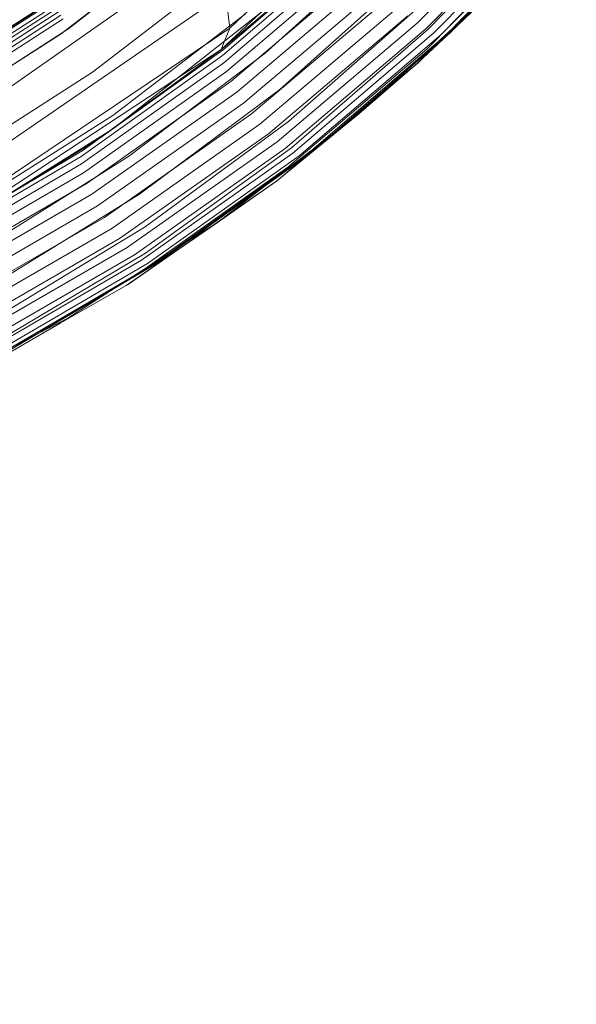
# Model space of a CAD drawing. Extents: x 0 to 719, y -187 to 215.
# Drawn here: x 555 to 567, y -121 to -99 of the extents above; entities that cross this region are included whole.
import ezdxf

# ---------------------------------------------------------------- set-up
doc = ezdxf.new("R2010")
doc.units = 0
doc.header["$MEASUREMENT"] = 0
doc.header["$PDMODE"] = 64
doc.styles.get("Standard").update_dxf_attribs({"font": 'Helvetica LT 57 Condensed_0.ttf'})
doc.dimstyles.new('FEET-METERS', dxfattribs={"dimtxt": 12, "dimasz": 7, "dimexe": 3, "dimexo": 3, "dimgap": 3, "dimtad": 0, "dimdec": 1, "dimzin": 3, "dimdsep": 46, "dimlunit": 4, "dimtxsty": 'Standard', "dimcen": 0.09, "dimadec": 0, "dimazin": 0, "dimtfac": 2, "dimtdec": 1, "dimtofl": 0, "dimtmove": 0, "dimatfit": 3, "dimfxl": 1, "dimfrac": 2, "dimtolj": 1, "dimtzin": 3, "dimarcsym": 0})

# ---------------------------------------------------------------- blocks, each defined once
blk = doc.blocks.new('*D65')
at = {"color": 0, "lineweight": -2, "transparency": 16777216}
for p, q in [((553.74, 186.652), (350.766, 186.652)), ((353.766, 179.652), (353.766, 50.351)), ((353.766, -180.253), (353.766, -43.599)), ((536.694, -187.253), (350.766, -187.253))]:
    blk.add_line(p, q, dxfattribs=at)
at = {"color": 0, "lineweight": 0, "transparency": 16777216}
for points in [[(352.6, 179.652), (354.933, 179.652), (353.766, 186.652)], [(352.6, -180.253), (354.933, -180.253), (353.766, -187.253)]]:
    blk.add_solid(points, dxfattribs=at)
at = {"layer": 'Defpoints', "color": 0, "lineweight": 0, "transparency": 16777216}
for p in [(556.74, 186.652), (353.766, -187.253), (539.694, -187.253)]:
    blk.add_point(p, dxfattribs=at)
at = {"color": 0, "lineweight": 0, "transparency": 16777216, "insert": (353.766, 3.376), "char_height": 12, "attachment_point": 5, "rotation": 90}
blk.add_mtext('\\A1;31\'-2" [9.5M]', dxfattribs=at)
blk = doc.blocks.new('new block')
at = {"color": 0, "linetype": 'Continuous', "lineweight": 0}
for p, q in [((564.661, -94.223), (559.345, -99.277)), ((566.462, -96.218), (563.561, -99.165)), ((566.674, -96.327), (563.761, -99.294)), ((563.814, -99.3), (566.666, -96.349)), ((566.864, -96.398), (563.94, -99.384)), ((567.024, -96.429), (564.094, -99.431)), ((564.215, -99.433), (567.148, -96.418)), ((566.673, -96.809), (563.78, -99.752)), ((555.517, -99.424), (558.507, -97.114)), ((555.716, -99.284), (558.531, -97.094)), ((562.154, -97.219), (559.191, -99.771)), ((563.615, -100.032), (566.515, -97.133)), ((562.152, -97.344), (559.178, -99.896)), ((560.141, -99.843), (563.029, -97.224)), ((564.3, -99.391), (566.294, -97.333)), ((558.857, -97.478), (553.209, -101.437)), ((562.192, -97.506), (559.204, -100.061)), ((561.506, -97.774), (556.8, -101.475)), ((561.506, -97.774), (559.143, -99.763)), ((561.506, -97.774), (559.172, -99.745)), ((562.273, -97.697), (559.268, -100.258)), ((556.25, -100.271), (559.154, -98.025)), ((562.392, -97.91), (559.366, -100.481)), ((560.468, -100.663), (563.431, -98.012)), ((565.647, -98.001), (563.573, -100.072)), ((562.544, -98.137), (559.497, -100.721)), ((559.247, -98.488), (553.398, -102.513)), ((559.247, -98.488), (559.345, -99.277)), ((562.723, -98.368), (559.653, -100.968)), ((564.468, -99.218), (565.216, -98.503)), ((555.234, -98.714), (552.329, -100.578)), ((552.329, -100.578), (555.234, -98.714)), ((552.351, -100.578), (555.258, -98.713)), ((552.379, -100.591), (555.29, -98.725)), ((562.923, -98.595), (559.829, -101.213)), ((560.666, -101.382), (563.696, -98.713)), ((552.453, -100.653), (555.373, -98.786)), ((552.503, -100.713), (555.426, -98.842)), ((552.557, -100.791), (555.483, -98.912)), ((555.536, -98.988), (552.605, -100.874)), ((556.703, -101.246), (559.697, -98.953)), ((560.047, -98.921), (559.143, -99.763)), ((563.134, -98.809), (560.018, -101.446)), ((564.729, -98.948), (563.334, -100.223)), ((555.586, -99.069), (552.65, -100.963)), ((552.651, -100.964), (555.586, -99.07)), ((563.35, -99.001), (560.214, -101.658)), ((563.561, -99.165), (560.407, -101.842)), ((552.744, -101.199), (555.517, -99.424)), ((552.76, -101.189), (555.716, -99.284)), ((559.345, -99.277), (553.332, -103.324)), ((559.224, -99.569), (559.345, -99.277)), ((563.761, -99.294), (560.591, -101.99)), ((560.728, -101.974), (563.814, -99.3)), ((563.94, -99.384), (560.759, -102.096)), ((564.094, -99.431), (560.905, -102.158)), ((561.024, -102.173), (564.215, -99.433)), ((563.333, -100.224), (564.3, -99.391)), ((564.162, -99.51), (564.468, -99.218)), ((559.143, -99.763), (559.224, -99.569)), ((563.573, -100.072), (564.162, -99.51)), ((559.172, -99.745), (556.015, -102.047)), ((559.191, -99.771), (556.015, -102.047)), ((559.172, -99.745), (556.711, -101.545)), ((557.06, -102.175), (560.141, -99.843)), ((559.143, -99.763), (558.128, -100.43)), ((558.308, -100.375), (559.143, -99.763)), ((563.78, -99.752), (560.652, -102.416)), ((559.178, -99.896), (555.992, -102.171)), ((559.204, -100.061), (556.003, -102.337)), ((563.573, -100.072), (562.25, -101.214)), ((563.573, -100.072), (562.707, -100.795)), ((562.711, -100.792), (563.588, -100.058)), ((563.588, -100.058), (563.595, -100.052)), ((563.595, -100.052), (563.615, -100.032)), ((553.199, -102.224), (556.25, -100.271)), ((559.268, -100.258), (556.048, -102.54)), ((561.11, -102.139), (563.333, -100.224)), ((563.334, -100.223), (562.25, -101.214)), ((563.333, -100.224), (563.333, -100.224)), ((558.128, -100.43), (553.021, -103.787)), ((559.366, -100.481), (556.125, -102.772)), ((556.711, -101.545), (558.308, -100.375)), ((559.497, -100.721), (556.231, -103.023)), ((557.308, -103.022), (560.468, -100.663)), ((559.653, -100.968), (556.363, -103.284)), ((560.56, -102.593), (562.527, -100.946)), ((562.525, -100.948), (561.724, -101.617)), ((562.527, -100.946), (562.525, -100.948)), ((562.527, -100.946), (562.711, -100.792)), ((562.707, -100.795), (562.527, -100.946)), ((559.829, -101.213), (556.514, -103.545)), ((560.393, -102.729), (562.25, -101.214)), ((562.25, -101.214), (561.645, -101.678)), ((553.559, -103.24), (556.703, -101.246)), ((557.436, -103.756), (560.666, -101.382)), ((556.66, -101.577), (554.332, -103.039)), ((556.711, -101.545), (556.015, -102.047)), ((556.63, -101.599), (556.072, -101.971)), ((556.711, -101.545), (556.63, -101.599)), ((556.711, -101.545), (556.66, -101.577)), ((560.018, -101.446), (556.68, -103.795)), ((556.8, -101.475), (556.711, -101.545)), ((560.214, -101.658), (556.853, -104.024)), ((561.724, -101.617), (560.393, -102.729)), ((560.407, -101.842), (557.026, -104.225)), ((561.645, -101.678), (560.139, -102.834)), ((556.015, -102.047), (552.658, -104.026)), ((554.067, -103.206), (556.015, -102.047)), ((556.072, -101.971), (554.454, -102.968)), ((560.591, -101.99), (557.194, -104.39)), ((560.759, -102.096), (557.35, -104.512)), ((557.44, -104.35), (560.728, -101.974)), ((555.992, -102.171), (552.623, -104.148)), ((553.825, -104.201), (557.06, -102.175)), ((560.905, -102.158), (557.488, -104.587)), ((557.603, -104.612), (561.024, -102.173)), ((560.137, -102.835), (561.11, -102.139)), ((556.003, -102.337), (552.618, -104.316)), ((556.048, -102.54), (552.643, -104.523)), ((560.652, -102.416), (557.321, -104.782)), ((560.393, -102.729), (559.066, -103.657)), ((560.393, -102.729), (559.138, -103.602)), ((560.42, -102.708), (559.141, -103.6)), ((560.441, -102.693), (560.42, -102.708)), ((560.441, -102.693), (560.56, -102.593)), ((556.125, -102.772), (552.697, -104.762)), ((557.691, -104.586), (560.137, -102.835)), ((560.139, -102.834), (559.066, -103.657)), ((560.137, -102.835), (560.137, -102.835)), ((556.231, -103.023), (552.778, -105.023)), ((553.989, -105.07), (557.308, -103.022)), ((556.363, -103.284), (552.884, -105.295)), ((556.514, -103.545), (553.009, -105.569)), ((559.064, -103.653), (557.998, -104.397)), ((559.062, -103.654), (558.971, -103.718)), ((559.064, -103.653), (559.062, -103.654)), ((559.141, -103.6), (559.064, -103.653)), ((559.138, -103.602), (559.064, -103.653)), ((556.68, -103.795), (553.148, -105.833)), ((554.043, -105.815), (557.436, -103.756)), ((557.007, -105.083), (559.066, -103.657)), ((558.971, -103.718), (557.007, -105.083)), ((559.066, -103.657), (558.338, -104.122)), ((556.853, -104.024), (553.298, -106.078)), ((557.026, -104.225), (553.451, -106.294)), ((558.338, -104.122), (556.735, -105.148)), ((557.194, -104.39), (553.602, -106.473)), ((557.35, -104.512), (553.745, -106.609)), ((553.987, -106.409), (557.44, -104.35)), ((557.998, -104.397), (557.082, -105.036)), ((557.488, -104.587), (553.875, -106.696)), ((553.986, -106.73), (557.603, -104.612)), ((556.734, -105.149), (557.691, -104.586)), ((557.321, -104.782), (553.822, -106.83)), ((554.076, -106.712), (556.733, -105.149)), ((557.044, -105.058), (555.519, -105.933)), ((557.007, -105.083), (555.519, -105.933)), ((556.735, -105.148), (555.691, -105.816)), ((556.733, -105.149), (556.734, -105.149)), ((557.082, -105.036), (557.044, -105.058)), ((555.691, -105.816), (554.837, -106.264)), ((555.517, -105.935), (553.449, -107.116)), ((555.519, -105.933), (553.555, -107.062)), ((555.519, -105.933), (555.517, -105.935)), ((554.837, -106.264), (553.153, -107.148))]:
    blk.add_line(p, q, dxfattribs=at)
blk = doc.blocks.new('b504940r0')
at = {"lineweight": 0}
blk.add_blockref('new block', (439.719, 361.197), dxfattribs=at)

msp = doc.modelspace()

# ---------------------------------------------------------------- block references
at = {"lineweight": 0}
msp.add_blockref('b504940r0', (-439.719, -361.197), dxfattribs=at)

# ---------------------------------------------------------------- dimensions: what is measured, and where the dimension line sits
dim = msp.add_linear_dim(base=(353.766, -187.253), p1=(556.74, 186.652), p2=(539.694, -187.253), angle=90, dimstyle='FEET-METERS', dxfattribs=at)
dim.commit()
dim.dimension.update_dxf_attribs({"geometry": '*D65', "text_midpoint": (353.766, 3.376), "dimtype": 160})

doc.saveas('drawing.dxf')
